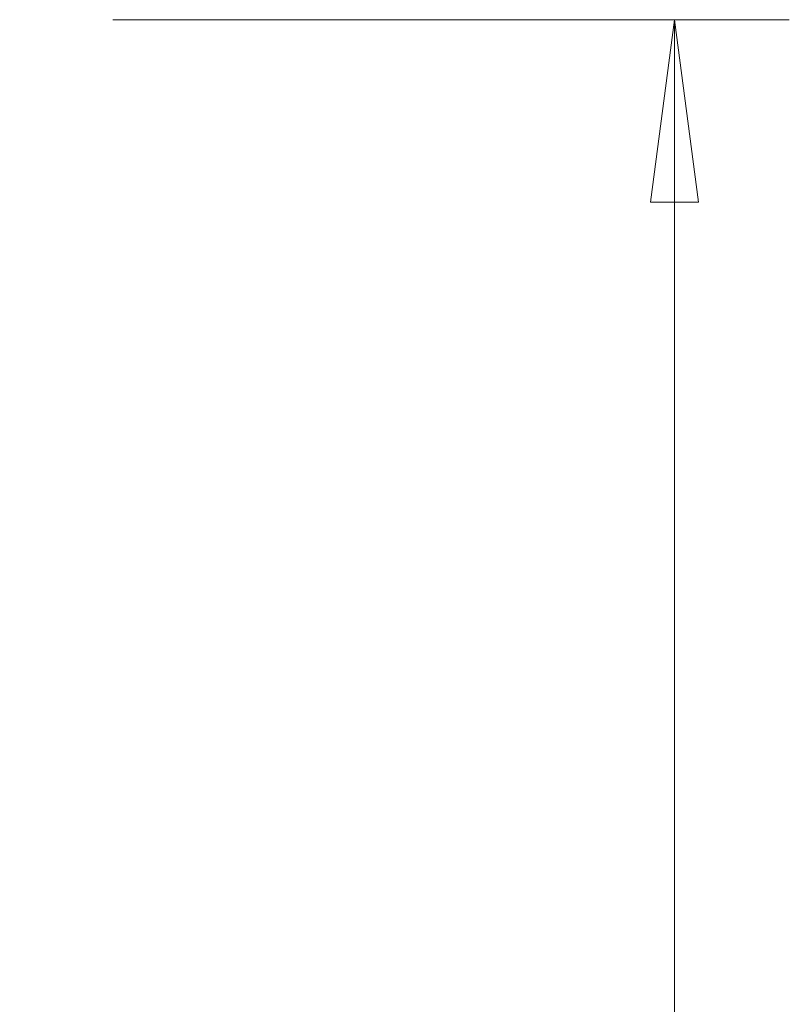
# Model space of a CAD drawing. Units: millimetres. Extents: x -56 to 114, y -112 to 100.
# Drawn here: x 100 to 114, y 8 to 25 of the extents above; entities that cross this region are included whole.
import ezdxf

# ---------------------------------------------------------------- set-up
doc = ezdxf.new("R2010")
doc.units = ezdxf.units.MM
doc.layers.get('0').update_dxf_attribs({"linetype": 'CONTINUOUS'})
doc.layers.add('2', color=7, linetype='CONTINUOUS')
doc.styles.add('iso_b_vert', font='simplex.shx')
doc.dimstyles.get("Standard").update_dxf_attribs({"dimtxt": 0.18, "dimasz": 0.18, "dimexe": 0.18, "dimexo": 0.0625, "dimgap": 0.09, "dimtad": 1, "dimzin": 0, "dimdsep": 52, "dimtxsty": 'Standard', "dimcen": 0.09, "dimadec": 0, "dimazin": 0, "dimtfac": 1, "dimtdec": 4, "dimtofl": 0, "dimtmove": 0, "dimatfit": 3, "dimfxl": 1, "dimtolj": 1, "dimtzin": 0, "dimarcsym": 0})

# ---------------------------------------------------------------- blocks, each defined once
blk = doc.blocks.new('DimnDraft3D2')
at = {"layer": '2', "lineweight": 13}
for p, q in [((101.9976, 24.980921), (113.775853, 24.980921)), ((111.775853, 24.980921), (111.357856, 21.80592)), ((111.775853, -24.976597), (111.775853, 24.980921)), ((111.775853, 24.980921), (112.19385, 21.805923)), ((112.19385, 21.805923), (111.357856, 21.80592)), ((111.357856, -21.801599), (112.19385, -21.801596)), ((111.775853, -24.976597), (111.357856, -21.801599)), ((111.775853, -24.976597), (112.19385, -21.801596)), ((97.218137, -24.976597), (113.775853, -24.976597))]:
    blk.add_line(p, q, dxfattribs=at)
at = {"layer": '2', "lineweight": 18, "insert": (111.025853, -3.321522), "char_height": 3, "attachment_point": 7, "rotation": 90, "line_spacing_factor": 1.084337, "style": 'iso_b_vert'}
blk.add_mtext('\\W0.7884;%%c 50', dxfattribs=at)
blk = doc.blocks.new('_CLOSED')
at = {"lineweight": -2}
for p, q in [((-1, 0.166667), (0, 0)), ((-1, 0.166667), (-1, -0.166667)), ((0, 0), (-1, -0.166667)), ((0, 0), (-1, 0))]:
    blk.add_line(p, q, dxfattribs=at)

msp = doc.modelspace()

# ---------------------------------------------------------------- dimensions: what is measured, and where the dimension line sits
at = {"layer": '2', "lineweight": 13}
dim = msp.add_linear_dim(base=(24.981, -111.776), p1=(-24.977, -97.218), p2=(24.981, -101.998), dimstyle='Standard', override={"dimtxt": 3, "dimasz": 3.175, "dimexe": 2, "dimexo": 2, "dimgap": 1.5, "dimtad": 1, "dimtih": 0, "dimzin": 8, "dimpost": '<>', "dimtxsty": 'iso_b_vert', "dimblk1": 'CLOSED', "dimblk2": 'CLOSED', "dimsah": 1, "dimclrd": 7, "dimclre": 7, "dimclrt": 7, "dimtofl": 1, "dimtmove": 0}, dxfattribs=at)
dim.commit()
dim.dimension.update_dxf_attribs({"geometry": 'DimnDraft3D2', "text_midpoint": (-4.072, -111.776)})

doc.saveas('drawing.dxf')
